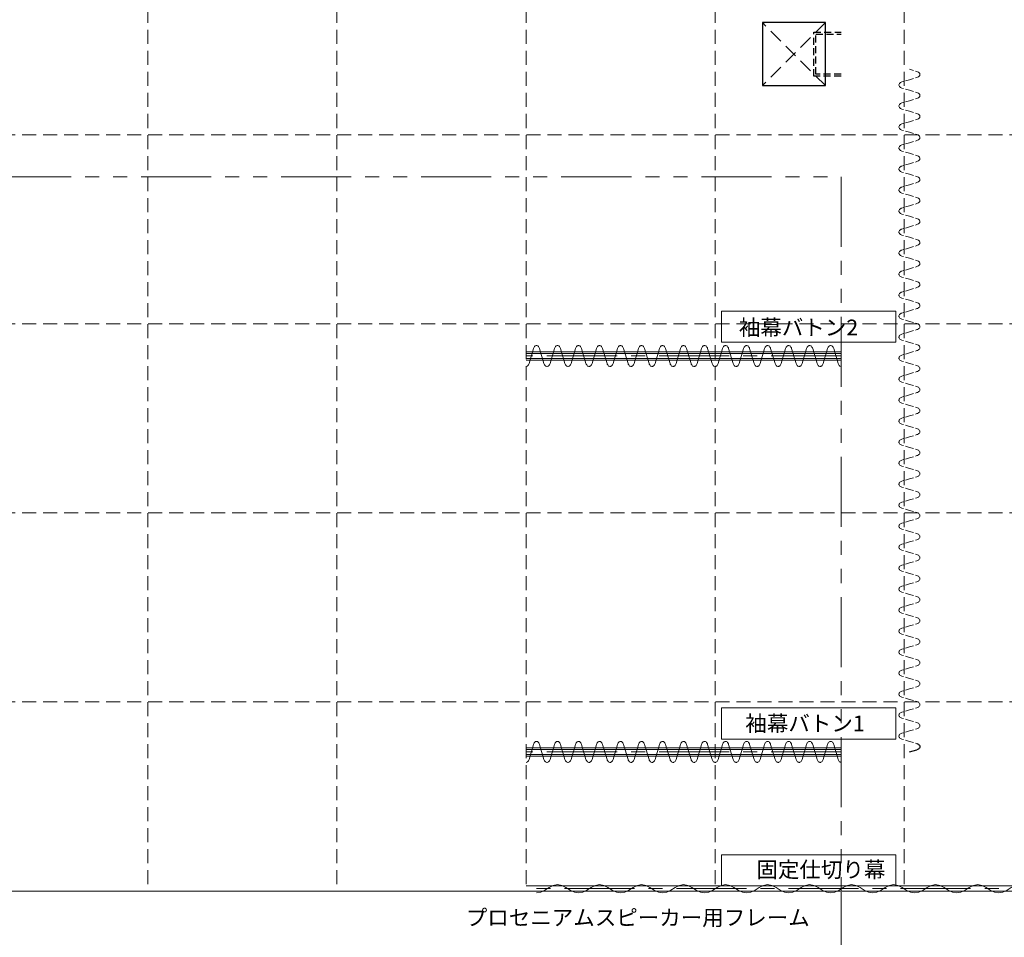
# Model space of a CAD drawing. Units: millimetres. Extents: x 47832 to 110907, y -1318 to 43232.
# Drawn here: x 80374 to 89748, y 17295 to 26032 of the extents above; entities that cross this region are included whole.
import ezdxf

# ---------------------------------------------------------------- set-up
doc = ezdxf.new("R2010")
doc.units = ezdxf.units.MM
doc.header["$LTSCALE"] = 21
for name, pattern in [('CENTER', [50.8, 31.75, -6.35, 6.35, -6.35]), ('HIDDEN', [9.525, 6.35, -3.175]), ('PHANTOM', [63.5, 31.75, -6.35, 6.35, -6.35, 6.35, -6.35])]:
    doc.linetypes.add(name, pattern=pattern)
doc.layers.get('Defpoints').update_dxf_attribs({"color": 8})
for name, color, linetype, lineweight in [('S_Kenchiku0', 254, 'Continuous', 20), ('S_Kenchiku2', 9, 'Continuous', 15), ('S_Kikou1', 3, 'Continuous', 20), ('S_kikou2', 2, 'CENTER', 13), ('S_Kikou3', 6, 'HIDDEN', 9), ('S_Kikou5', 5, 'Continuous', 0), ('S_Text', 7, 'Continuous', 13)]:
    doc.layers.add(name, color=color, linetype=linetype, lineweight=lineweight)
doc.styles.add('S_Text02', font='txt')

# ---------------------------------------------------------------- blocks, each defined once
blk = doc.blocks.new('*U31')
at = {"color": 0, "linetype": 'ByBlock', "lineweight": -2}
for points in [[(-5100, 37.3), (-5140, 29), (-5180, 9.2), (-5220, -14.5), (-5260, -34.3), (-5300, -42.7)], [(0, 24.3), (-5300, 24.3), (-5300, -24.3), (0, -24.3)], [(-5100, 37.3), (-5060, 29), (-5020, 9.2), (-4980, -14.5), (-4940, -34.3), (-4900, -42.7)], [(-4700, 37.3), (-4740, 29), (-4780, 9.2), (-4820, -14.5), (-4860, -34.3), (-4900, -42.7)], [(-4700, 37.3), (-4660, 29), (-4620, 9.2), (-4580, -14.5), (-4540, -34.3), (-4500, -42.7)], [(-4300, 37.3), (-4340, 29), (-4380, 9.2), (-4420, -14.5), (-4460, -34.3), (-4500, -42.7)], [(-4300, 37.3), (-4260, 29), (-4220, 9.2), (-4180, -14.5), (-4140, -34.3), (-4100, -42.7)], [(-3900, 37.3), (-3940, 29), (-3980, 9.2), (-4020, -14.5), (-4060, -34.3), (-4100, -42.7)], [(-3900, 37.3), (-3860, 29), (-3820, 9.2), (-3780, -14.5), (-3740, -34.3), (-3700, -42.7)], [(-3500, 37.3), (-3540, 29), (-3580, 9.2), (-3620, -14.5), (-3660, -34.3), (-3700, -42.7)], [(-3500, 37.3), (-3460, 29), (-3420, 9.2), (-3380, -14.5), (-3340, -34.3), (-3300, -42.7)], [(-3100, 37.3), (-3140, 29), (-3180, 9.2), (-3220, -14.5), (-3260, -34.3), (-3300, -42.7)], [(-3100, 37.3), (-3060, 29), (-3020, 9.2), (-2980, -14.5), (-2940, -34.3), (-2900, -42.7)], [(-2700, 37.3), (-2740, 29), (-2780, 9.2), (-2820, -14.5), (-2860, -34.3), (-2900, -42.7)], [(-2700, 37.3), (-2660, 29), (-2620, 9.2), (-2580, -14.5), (-2540, -34.3), (-2500, -42.7)], [(-2300, 37.3), (-2340, 29), (-2380, 9.2), (-2420, -14.5), (-2460, -34.3), (-2500, -42.7)], [(-2300, 37.3), (-2260, 29), (-2220, 9.2), (-2180, -14.5), (-2140, -34.3), (-2100, -42.7)], [(-1900, 37.3), (-1940, 29), (-1980, 9.2), (-2020, -14.5), (-2060, -34.3), (-2100, -42.7)], [(-1900, 37.3), (-1860, 29), (-1820, 9.2), (-1780, -14.5), (-1740, -34.3), (-1700, -42.7)], [(-1500, 37.3), (-1540, 29), (-1580, 9.2), (-1620, -14.5), (-1660, -34.3), (-1700, -42.7)], [(-1500, 37.3), (-1460, 29), (-1420, 9.2), (-1380, -14.5), (-1340, -34.3), (-1300, -42.7)], [(-1100, 37.3), (-1140, 29), (-1180, 9.2), (-1220, -14.5), (-1260, -34.3), (-1300, -42.7)], [(-1100, 37.3), (-1060, 29), (-1020, 9.2), (-980, -14.5), (-940, -34.3), (-900, -42.7)], [(-700, 37.3), (-740, 29), (-780, 9.2), (-820, -14.5), (-860, -34.3), (-900, -42.7)], [(-700, 37.3), (-660, 29), (-620, 9.2), (-580, -14.5), (-540, -34.3), (-500, -42.7)], [(-300, 37.3), (-340, 29), (-380, 9.2), (-420, -14.5), (-460, -34.3), (-500, -42.7)], [(-300, 37.3), (-260, 29), (-220, 9.2), (-180, -14.5), (-140, -34.3), (-100, -42.7)]]:
    blk.add_lwpolyline(points, dxfattribs=at)
at = {"layer": 'S_kikou2', "lineweight": -2}
blk.add_line((-5300, 0), (0, 0), dxfattribs=at)
blk = doc.blocks.new('*U6')
at = {"color": 0, "linetype": 'ByBlock', "lineweight": -2}
for points in [[(-3000, -99.8), (-2997.2, -99.8), (-2991.7, -98.3), (-2986.5, -95.3), (-2981.6, -90.9), (-2977.4, -85.3), (-2973.8, -78.6), (-2971, -71), (-2929, 71), (-2926.2, 78.6), (-2922.6, 85.3), (-2918.4, 90.9), (-2913.5, 95.3), (-2908.3, 98.3), (-2902.8, 99.8), (-2900, 99.8)], [(-2800, -99.8), (-2802.8, -99.8), (-2808.3, -98.3), (-2813.5, -95.3), (-2818.4, -90.9), (-2822.6, -85.3), (-2826.2, -78.6), (-2829, -71), (-2871, 71), (-2873.8, 78.6), (-2877.4, 85.3), (-2881.6, 90.9), (-2886.5, 95.3), (-2891.7, 98.3), (-2897.2, 99.8), (-2900, 99.8)], [(-2800, -99.8), (-2797.2, -99.8), (-2791.7, -98.3), (-2786.5, -95.3), (-2781.6, -90.9), (-2777.4, -85.3), (-2773.8, -78.6), (-2771, -71), (-2729, 71), (-2726.2, 78.6), (-2722.6, 85.3), (-2718.4, 90.9), (-2713.5, 95.3), (-2708.3, 98.3), (-2702.8, 99.8), (-2700, 99.8)], [(-2600, -99.8), (-2602.8, -99.8), (-2608.3, -98.3), (-2613.5, -95.3), (-2618.4, -90.9), (-2622.6, -85.3), (-2626.2, -78.6), (-2629, -71), (-2671, 71), (-2673.8, 78.6), (-2677.4, 85.3), (-2681.6, 90.9), (-2686.5, 95.3), (-2691.7, 98.3), (-2697.2, 99.8), (-2700, 99.8)], [(-2600, -99.8), (-2597.2, -99.8), (-2591.7, -98.3), (-2586.5, -95.3), (-2581.6, -90.9), (-2577.4, -85.3), (-2573.8, -78.6), (-2571, -71), (-2529, 71), (-2526.2, 78.6), (-2522.6, 85.3), (-2518.4, 90.9), (-2513.5, 95.3), (-2508.3, 98.3), (-2502.8, 99.8), (-2500, 99.8)], [(-2400, -99.8), (-2402.8, -99.8), (-2408.3, -98.3), (-2413.5, -95.3), (-2418.4, -90.9), (-2422.6, -85.3), (-2426.2, -78.6), (-2429, -71), (-2471, 71), (-2473.8, 78.6), (-2477.4, 85.3), (-2481.6, 90.9), (-2486.5, 95.3), (-2491.7, 98.3), (-2497.2, 99.8), (-2500, 99.8)], [(-2400, -99.8), (-2397.2, -99.8), (-2391.7, -98.3), (-2386.5, -95.3), (-2381.6, -90.9), (-2377.4, -85.3), (-2373.8, -78.6), (-2371, -71), (-2329, 71), (-2326.2, 78.6), (-2322.6, 85.3), (-2318.4, 90.9), (-2313.5, 95.3), (-2308.3, 98.3), (-2302.8, 99.8), (-2300, 99.8)], [(-2200, -99.8), (-2202.8, -99.8), (-2208.3, -98.3), (-2213.5, -95.3), (-2218.4, -90.9), (-2222.6, -85.3), (-2226.2, -78.6), (-2229, -71), (-2271, 71), (-2273.8, 78.6), (-2277.4, 85.3), (-2281.6, 90.9), (-2286.5, 95.3), (-2291.7, 98.3), (-2297.2, 99.8), (-2300, 99.8)], [(-2200, -99.8), (-2197.2, -99.8), (-2191.7, -98.3), (-2186.5, -95.3), (-2181.6, -90.9), (-2177.4, -85.3), (-2173.8, -78.6), (-2171, -71), (-2129, 71), (-2126.2, 78.6), (-2122.6, 85.3), (-2118.4, 90.9), (-2113.5, 95.3), (-2108.3, 98.3), (-2102.8, 99.8), (-2100, 99.8)], [(-2000, -99.8), (-2002.8, -99.8), (-2008.3, -98.3), (-2013.5, -95.3), (-2018.4, -90.9), (-2022.6, -85.3), (-2026.2, -78.6), (-2029, -71), (-2071, 71), (-2073.8, 78.6), (-2077.4, 85.3), (-2081.6, 90.9), (-2086.5, 95.3), (-2091.7, 98.3), (-2097.2, 99.8), (-2100, 99.8)], [(-2000, -99.8), (-1997.2, -99.8), (-1991.7, -98.3), (-1986.5, -95.3), (-1981.6, -90.9), (-1977.4, -85.3), (-1973.8, -78.6), (-1971, -71), (-1929, 71), (-1926.2, 78.6), (-1922.6, 85.3), (-1918.4, 90.9), (-1913.5, 95.3), (-1908.3, 98.3), (-1902.8, 99.8), (-1900, 99.8)], [(-1800, -99.8), (-1802.8, -99.8), (-1808.3, -98.3), (-1813.5, -95.3), (-1818.4, -90.9), (-1822.6, -85.3), (-1826.2, -78.6), (-1829, -71), (-1871, 71), (-1873.8, 78.6), (-1877.4, 85.3), (-1881.6, 90.9), (-1886.5, 95.3), (-1891.7, 98.3), (-1897.2, 99.8), (-1900, 99.8)], [(-1800, -99.8), (-1797.2, -99.8), (-1791.7, -98.3), (-1786.5, -95.3), (-1781.6, -90.9), (-1777.4, -85.3), (-1773.8, -78.6), (-1771, -71), (-1729, 71), (-1726.2, 78.6), (-1722.6, 85.3), (-1718.4, 90.9), (-1713.5, 95.3), (-1708.3, 98.3), (-1702.8, 99.8), (-1700, 99.8)], [(-1600, -99.8), (-1602.8, -99.8), (-1608.3, -98.3), (-1613.5, -95.3), (-1618.4, -90.9), (-1622.6, -85.3), (-1626.2, -78.6), (-1629, -71), (-1671, 71), (-1673.8, 78.6), (-1677.4, 85.3), (-1681.6, 90.9), (-1686.5, 95.3), (-1691.7, 98.3), (-1697.2, 99.8), (-1700, 99.8)], [(-1600, -99.8), (-1597.2, -99.8), (-1591.7, -98.3), (-1586.5, -95.3), (-1581.6, -90.9), (-1577.4, -85.3), (-1573.8, -78.6), (-1571, -71), (-1529, 71), (-1526.2, 78.6), (-1522.6, 85.3), (-1518.4, 90.9), (-1513.5, 95.3), (-1508.3, 98.3), (-1502.8, 99.8), (-1500, 99.8)], [(-1400, -99.8), (-1402.8, -99.8), (-1408.3, -98.3), (-1413.5, -95.3), (-1418.4, -90.9), (-1422.6, -85.3), (-1426.2, -78.6), (-1429, -71), (-1471, 71), (-1473.8, 78.6), (-1477.4, 85.3), (-1481.6, 90.9), (-1486.5, 95.3), (-1491.7, 98.3), (-1497.2, 99.8), (-1500, 99.8)], [(-1400, -99.8), (-1397.2, -99.8), (-1391.7, -98.3), (-1386.5, -95.3), (-1381.6, -90.9), (-1377.4, -85.3), (-1373.8, -78.6), (-1371, -71), (-1329, 71), (-1326.2, 78.6), (-1322.6, 85.3), (-1318.4, 90.9), (-1313.5, 95.3), (-1308.3, 98.3), (-1302.8, 99.8), (-1300, 99.8)], [(-1200, -99.8), (-1202.8, -99.8), (-1208.3, -98.3), (-1213.5, -95.3), (-1218.4, -90.9), (-1222.6, -85.3), (-1226.2, -78.6), (-1229, -71), (-1271, 71), (-1273.8, 78.6), (-1277.4, 85.3), (-1281.6, 90.9), (-1286.5, 95.3), (-1291.7, 98.3), (-1297.2, 99.8), (-1300, 99.8)], [(-1200, -99.8), (-1197.2, -99.8), (-1191.7, -98.3), (-1186.5, -95.3), (-1181.6, -90.9), (-1177.4, -85.3), (-1173.8, -78.6), (-1171, -71), (-1129, 71), (-1126.2, 78.6), (-1122.6, 85.3), (-1118.4, 90.9), (-1113.5, 95.3), (-1108.3, 98.3), (-1102.8, 99.8), (-1100, 99.8)], [(-1000, -99.8), (-1002.8, -99.8), (-1008.3, -98.3), (-1013.5, -95.3), (-1018.4, -90.9), (-1022.6, -85.3), (-1026.2, -78.6), (-1029, -71), (-1071, 71), (-1073.8, 78.6), (-1077.4, 85.3), (-1081.6, 90.9), (-1086.5, 95.3), (-1091.7, 98.3), (-1097.2, 99.8), (-1100, 99.8)], [(-1000, -99.8), (-997.2, -99.8), (-991.7, -98.3), (-986.5, -95.3), (-981.6, -90.9), (-977.4, -85.3), (-973.8, -78.6), (-971, -71), (-929, 71), (-926.2, 78.6), (-922.6, 85.3), (-918.4, 90.9), (-913.5, 95.3), (-908.3, 98.3), (-902.8, 99.8), (-900, 99.8)], [(-800, -99.8), (-802.8, -99.8), (-808.3, -98.3), (-813.5, -95.3), (-818.4, -90.9), (-822.6, -85.3), (-826.2, -78.6), (-829, -71), (-871, 71), (-873.8, 78.6), (-877.4, 85.3), (-881.6, 90.9), (-886.5, 95.3), (-891.7, 98.3), (-897.2, 99.8), (-900, 99.8)], [(-800, -99.8), (-797.2, -99.8), (-791.7, -98.3), (-786.5, -95.3), (-781.6, -90.9), (-777.4, -85.3), (-773.8, -78.6), (-771, -71), (-729, 71), (-726.2, 78.6), (-722.6, 85.3), (-718.4, 90.9), (-713.5, 95.3), (-708.3, 98.3), (-702.8, 99.8), (-700, 99.8)], [(-600, -99.8), (-602.8, -99.8), (-608.3, -98.3), (-613.5, -95.3), (-618.4, -90.9), (-622.6, -85.3), (-626.2, -78.6), (-629, -71), (-671, 71), (-673.8, 78.6), (-677.4, 85.3), (-681.6, 90.9), (-686.5, 95.3), (-691.7, 98.3), (-697.2, 99.8), (-700, 99.8)], [(-600, -99.8), (-597.2, -99.8), (-591.7, -98.3), (-586.5, -95.3), (-581.6, -90.9), (-577.4, -85.3), (-573.8, -78.6), (-571, -71), (-529, 71), (-526.2, 78.6), (-522.6, 85.3), (-518.4, 90.9), (-513.5, 95.3), (-508.3, 98.3), (-502.8, 99.8), (-500, 99.8)], [(-400, -99.8), (-402.8, -99.8), (-408.3, -98.3), (-413.5, -95.3), (-418.4, -90.9), (-422.6, -85.3), (-426.2, -78.6), (-429, -71), (-471, 71), (-473.8, 78.6), (-477.4, 85.3), (-481.6, 90.9), (-486.5, 95.3), (-491.7, 98.3), (-497.2, 99.8), (-500, 99.8)], [(-400, -99.8), (-397.2, -99.8), (-391.7, -98.3), (-386.5, -95.3), (-381.6, -90.9), (-377.4, -85.3), (-373.8, -78.6), (-371, -71), (-329, 71), (-326.2, 78.6), (-322.6, 85.3), (-318.4, 90.9), (-313.5, 95.3), (-308.3, 98.3), (-302.8, 99.8), (-300, 99.8)], [(-200, -99.8), (-202.8, -99.8), (-208.3, -98.3), (-213.5, -95.3), (-218.4, -90.9), (-222.6, -85.3), (-226.2, -78.6), (-229, -71), (-271, 71), (-273.8, 78.6), (-277.4, 85.3), (-281.6, 90.9), (-286.5, 95.3), (-291.7, 98.3), (-297.2, 99.8), (-300, 99.8)], [(-200, -99.8), (-197.2, -99.8), (-191.7, -98.3), (-186.5, -95.3), (-181.6, -90.9), (-177.4, -85.3), (-173.8, -78.6), (-171, -71), (-129, 71), (-126.2, 78.6), (-122.6, 85.3), (-118.4, 90.9), (-113.5, 95.3), (-108.3, 98.3), (-102.8, 99.8), (-100, 99.8)], [(0, -99.8), (-2.8, -99.8), (-8.3, -98.3), (-13.5, -95.3), (-18.4, -90.9), (-22.6, -85.3), (-26.2, -78.6), (-29, -71), (-71, 71), (-73.8, 78.6), (-77.4, 85.3), (-81.6, 90.9), (-86.5, 95.3), (-91.7, 98.3), (-97.2, 99.8), (-100, 99.8)], [(0, 40), (-3000, 40), (-3000, -40), (0, -40)], [(0, 24.3), (-3000, 24.3), (-3000, -24.3), (0, -24.3)]]:
    blk.add_lwpolyline(points, dxfattribs=at)
at = {"layer": 'S_kikou2', "linetype": 'CENTER'}
blk.add_line((-3000, 0), (0, 0), dxfattribs=at)
blk = doc.blocks.new('PAsp')
at = {"layer": 'Defpoints', "style": 'S_Text02'}
blk.add_text('プロセニアムスピーカー用フレーム', height=150, dxfattribs=at).set_placement((8426.5, 1097.9))
blk = doc.blocks.new('一間マス')
at = {"layer": 'S_Kikou5', "color": 0, "linetype": 'HIDDEN', "transparency": 33554513}
for p, q in [((5400, 20310), (5400, 510)), ((7200, 20310), (7200, 510)), ((9000, 20310), (9000, 510)), ((10800, 20310), (10800, 510)), ((12600, 20310), (12600, 510)), ((-15000, 7710), (15000, 7710)), ((-15000, 5910), (15000, 5910)), ((-15000, 4110), (15000, 4110)), ((-15000, 2310), (15000, 2310))]:
    blk.add_line(p, q, dxfattribs=at)
at = {"layer": 'S_Kikou5', "color": 0, "transparency": 33554687}
blk.add_line((-15000, 510), (15000, 510), dxfattribs=at)

msp = doc.modelspace()

# ---------------------------------------------------------------- linework, layer by layer
at = {"color": 0, "linetype": 'ByBlock', "lineweight": -2, "ltscale": 0.1}
msp.add_lwpolyline([(88844.807, 19059.729), (88915.823, 19080.746)], dxfattribs=at)
msp.add_polyline3d([(88915.823, 19138.713, 0), (88923.398, 19135.934, 0), (88930.1, 19132.355, 0), (88935.725, 19128.086, 0), (88940.102, 19123.257, 0), (88943.096, 19118.015, 0), (88944.616, 19112.519, 0), (88944.616, 19106.939, 0), (88943.096, 19101.444, 0), (88940.102, 19096.202, 0), (88935.725, 19091.372, 0), (88930.1, 19087.103, 0), (88923.398, 19083.525, 0), (88915.823, 19080.746, 0)], dxfattribs=at)
at = {"layer": 'Defpoints', "color": 0, "linetype": 'HIDDEN'}
for p, q in [((88044.807, 25403.729), (87444.807, 26003.729)), ((88044.807, 26003.729), (87444.807, 25403.729))]:
    msp.add_line(p, q, dxfattribs=at)
at = {"layer": 'Defpoints', "color": 0}
msp.add_lwpolyline([(87444.807, 26003.729), (87444.807, 25403.729), (88044.807, 25403.729), (88044.807, 26003.729)], close=True, dxfattribs=at)
at = {"layer": 'Defpoints', "color": 0, "linetype": 'HIDDEN', "ltscale": 0.5}
for points in [[(88194.807, 25493.729), (87934.807, 25493.729), (87934.807, 25913.729), (88194.807, 25913.729)], [(88194.807, 25513.729), (87954.807, 25513.729), (87954.807, 25893.729), (88194.807, 25893.729)]]:
    msp.add_lwpolyline(points, dxfattribs=at)
at = {"layer": 'S_Kenchiku0', "color": 0, "linetype": 'Continuous', "lineweight": 20, "transparency": 33554687}
msp.add_line((88194.807, 17725.398), (88194.807, 9557.164), dxfattribs=at)
at = {"layer": 'S_Kenchiku2', "color": 0, "linetype": 'PHANTOM'}
for p, q in [((64194.807, 24535.429), (88194.807, 24535.429)), ((88194.807, 24535.429), (88194.807, 17735.429))]:
    msp.add_line(p, q, dxfattribs=at)
at = {"layer": 'S_Kikou3', "color": 0, "ltscale": 0.3}
for p, q in [((88844.807, 25559.729), (88915.823, 25538.713)), ((88844.807, 25459.729), (88773.79, 25438.713)), ((88844.807, 25359.729), (88773.79, 25380.746)), ((88844.807, 25359.729), (88915.823, 25338.713)), ((88844.807, 25259.729), (88773.79, 25238.713)), ((88844.807, 25159.729), (88773.79, 25180.746)), ((88844.807, 25159.729), (88915.823, 25138.713)), ((88844.807, 25059.729), (88773.79, 25038.713)), ((88844.807, 24959.729), (88773.79, 24980.746)), ((88844.807, 24959.729), (88915.823, 24938.713)), ((88844.807, 24859.729), (88773.79, 24838.713)), ((88844.807, 24759.729), (88773.79, 24780.746)), ((88844.807, 24759.729), (88915.823, 24738.713)), ((88844.807, 24659.729), (88773.79, 24638.713)), ((88844.807, 24559.729), (88773.79, 24580.746)), ((88844.807, 24559.729), (88915.823, 24538.713)), ((88844.807, 24459.729), (88773.79, 24438.713)), ((88844.807, 24359.729), (88773.79, 24380.746)), ((88844.807, 24359.729), (88915.823, 24338.713)), ((88844.807, 24259.729), (88773.79, 24238.713)), ((88844.807, 24159.729), (88773.79, 24180.746)), ((88844.807, 24159.729), (88915.823, 24138.713)), ((88844.807, 24059.729), (88773.79, 24038.713)), ((88844.807, 23959.729), (88773.79, 23980.746)), ((88844.807, 23959.729), (88915.823, 23938.713)), ((88844.807, 23859.729), (88773.79, 23838.713)), ((88844.807, 23759.729), (88773.79, 23780.746)), ((88844.807, 23759.729), (88915.823, 23738.713)), ((88844.807, 23659.729), (88773.79, 23638.713)), ((88844.807, 23559.729), (88773.79, 23580.746)), ((88844.807, 23559.729), (88915.823, 23538.713)), ((88844.807, 23459.729), (88773.79, 23438.713)), ((88844.807, 23359.729), (88773.79, 23380.746)), ((88844.807, 23359.729), (88915.823, 23338.713)), ((88844.807, 23259.729), (88773.79, 23238.713)), ((88844.807, 23159.729), (88773.79, 23180.746)), ((88844.807, 23159.729), (88915.823, 23138.713)), ((88844.807, 23059.729), (88773.79, 23038.713)), ((88844.807, 22959.729), (88773.79, 22980.746)), ((88844.807, 22959.729), (88915.823, 22938.713)), ((88844.807, 22859.729), (88773.79, 22838.713)), ((88844.807, 22759.729), (88773.79, 22780.746)), ((88844.807, 22759.729), (88915.823, 22738.713)), ((88844.807, 22659.729), (88773.79, 22638.713)), ((88844.807, 22559.729), (88773.79, 22580.746)), ((88844.807, 22559.729), (88915.823, 22538.713)), ((88844.807, 22459.729), (88773.79, 22438.713)), ((88844.807, 22359.729), (88773.79, 22380.746)), ((88844.807, 22359.729), (88915.823, 22338.713)), ((88844.807, 22259.729), (88773.79, 22238.713)), ((88844.807, 22159.729), (88773.79, 22180.746)), ((88844.807, 22159.729), (88915.823, 22138.713)), ((88844.807, 22059.729), (88773.79, 22038.713)), ((88844.807, 21959.729), (88773.79, 21980.746)), ((88844.807, 21959.729), (88915.823, 21938.713)), ((88844.807, 21859.729), (88773.79, 21838.713)), ((88844.807, 21759.729), (88773.79, 21780.746)), ((88844.807, 21759.729), (88915.823, 21738.713)), ((88844.807, 21659.729), (88773.79, 21638.713)), ((88844.807, 21559.729), (88773.79, 21580.746)), ((88844.807, 21559.729), (88915.823, 21538.713)), ((88844.807, 21459.729), (88773.79, 21438.713)), ((88844.807, 21359.729), (88773.79, 21380.746)), ((88844.807, 21359.729), (88915.823, 21338.713)), ((88844.807, 21259.729), (88773.79, 21238.713)), ((88844.807, 21159.729), (88773.79, 21180.746)), ((88844.807, 21159.729), (88915.823, 21138.713)), ((88844.807, 21059.729), (88773.79, 21038.713)), ((88844.807, 20959.729), (88773.79, 20980.746)), ((88844.807, 20959.729), (88915.823, 20938.713)), ((88844.807, 20859.729), (88773.79, 20838.713)), ((88844.807, 20759.729), (88773.79, 20780.746)), ((88844.807, 20759.729), (88915.823, 20738.713)), ((88844.807, 20659.729), (88773.79, 20638.713)), ((88844.807, 20559.729), (88773.79, 20580.746)), ((88844.807, 20559.729), (88915.823, 20538.713)), ((88844.807, 20459.729), (88773.79, 20438.713)), ((88844.807, 20359.729), (88773.79, 20380.746)), ((88844.807, 20359.729), (88915.823, 20338.713)), ((88844.807, 20259.729), (88773.79, 20238.713)), ((88844.807, 20159.729), (88773.79, 20180.746)), ((88844.807, 20159.729), (88915.823, 20138.713)), ((88844.807, 20059.729), (88773.79, 20038.713)), ((88844.807, 19959.729), (88773.79, 19980.746)), ((88844.807, 19959.729), (88915.823, 19938.713)), ((88844.807, 19859.729), (88773.79, 19838.713)), ((88844.807, 19759.729), (88773.79, 19780.746)), ((88844.807, 19759.729), (88915.823, 19738.713)), ((88844.807, 19659.729), (88773.79, 19638.713)), ((88844.807, 19559.729), (88773.79, 19580.746)), ((88844.807, 19559.729), (88915.823, 19538.713)), ((88844.807, 19459.729), (88773.79, 19438.713)), ((88844.807, 19359.729), (88773.79, 19380.746)), ((88844.807, 19359.729), (88915.823, 19338.713)), ((88844.807, 19259.729), (88773.79, 19238.713)), ((88844.807, 19159.729), (88773.79, 19180.746)), ((88844.807, 19159.729), (88915.823, 19138.713))]:
    msp.add_line(p, q, dxfattribs=at)
for points in [[(88844.807, 25459.729), (88915.823, 25480.746)], [(88844.807, 25259.729), (88915.823, 25280.746)], [(88844.807, 25059.729), (88915.823, 25080.746)], [(88844.807, 24859.729), (88915.823, 24880.746)], [(88844.807, 24659.729), (88915.823, 24680.746)], [(88844.807, 24459.729), (88915.823, 24480.746)], [(88844.807, 24259.729), (88915.823, 24280.746)], [(88844.807, 24059.729), (88915.823, 24080.746)], [(88844.807, 23859.729), (88915.823, 23880.746)], [(88844.807, 23659.729), (88915.823, 23680.746)], [(88844.807, 23459.729), (88915.823, 23480.746)], [(88844.807, 23259.729), (88915.823, 23280.746)], [(88844.807, 23059.729), (88915.823, 23080.746)], [(88844.807, 22859.729), (88915.823, 22880.746)], [(88844.807, 22659.729), (88915.823, 22680.746)], [(88844.807, 22459.729), (88915.823, 22480.746)], [(88844.807, 22259.729), (88915.823, 22280.746)], [(88844.807, 22059.729), (88915.823, 22080.746)], [(88844.807, 21859.729), (88915.823, 21880.746)], [(88844.807, 21659.729), (88915.823, 21680.746)], [(88844.807, 21459.729), (88915.823, 21480.746)], [(88844.807, 21259.729), (88915.823, 21280.746)], [(88844.807, 21059.729), (88915.823, 21080.746)], [(88844.807, 20859.729), (88915.823, 20880.746)], [(88844.807, 20659.729), (88915.823, 20680.746)], [(88844.807, 20459.729), (88915.823, 20480.746)], [(88844.807, 20259.729), (88915.823, 20280.746)], [(88844.807, 20059.729), (88915.823, 20080.746)], [(88844.807, 19859.729), (88915.823, 19880.746)], [(88844.807, 19659.729), (88915.823, 19680.746)], [(88844.807, 19459.729), (88915.823, 19480.746)], [(88844.807, 19259.729), (88915.823, 19280.746)]]:
    msp.add_lwpolyline(points, dxfattribs=at)
for points in [[(88915.823, 25538.713, 0), (88923.398, 25535.934, 0), (88930.1, 25532.355, 0), (88935.725, 25528.086, 0), (88940.102, 25523.257, 0), (88943.096, 25518.015, 0), (88944.616, 25512.519, 0), (88944.616, 25506.939, 0), (88943.096, 25501.444, 0), (88940.102, 25496.202, 0), (88935.725, 25491.372, 0), (88930.1, 25487.103, 0), (88923.398, 25483.525, 0), (88915.823, 25480.746, 0)], [(88773.79, 25438.713, 0), (88766.216, 25435.934, 0), (88759.513, 25432.355, 0), (88753.888, 25428.086, 0), (88749.512, 25423.257, 0), (88746.518, 25418.015, 0), (88744.998, 25412.519, 0), (88744.998, 25406.939, 0), (88746.518, 25401.444, 0), (88749.512, 25396.202, 0), (88753.888, 25391.372, 0), (88759.513, 25387.103, 0), (88766.216, 25383.525, 0), (88773.79, 25380.746, 0)], [(88915.823, 25338.713, 0), (88923.398, 25335.934, 0), (88930.1, 25332.355, 0), (88935.725, 25328.086, 0), (88940.102, 25323.257, 0), (88943.096, 25318.015, 0), (88944.616, 25312.519, 0), (88944.616, 25306.939, 0), (88943.096, 25301.444, 0), (88940.102, 25296.202, 0), (88935.725, 25291.372, 0), (88930.1, 25287.103, 0), (88923.398, 25283.525, 0), (88915.823, 25280.746, 0)], [(88773.79, 25238.713, 0), (88766.216, 25235.934, 0), (88759.513, 25232.355, 0), (88753.888, 25228.086, 0), (88749.512, 25223.257, 0), (88746.518, 25218.015, 0), (88744.998, 25212.519, 0), (88744.998, 25206.939, 0), (88746.518, 25201.444, 0), (88749.512, 25196.202, 0), (88753.888, 25191.372, 0), (88759.513, 25187.103, 0), (88766.216, 25183.525, 0), (88773.79, 25180.746, 0)], [(88915.823, 25138.713, 0), (88923.398, 25135.934, 0), (88930.1, 25132.355, 0), (88935.725, 25128.086, 0), (88940.102, 25123.257, 0), (88943.096, 25118.015, 0), (88944.616, 25112.519, 0), (88944.616, 25106.939, 0), (88943.096, 25101.444, 0), (88940.102, 25096.202, 0), (88935.725, 25091.372, 0), (88930.1, 25087.103, 0), (88923.398, 25083.525, 0), (88915.823, 25080.746, 0)], [(88773.79, 25038.713, 0), (88766.216, 25035.934, 0), (88759.513, 25032.355, 0), (88753.888, 25028.086, 0), (88749.512, 25023.257, 0), (88746.518, 25018.015, 0), (88744.998, 25012.519, 0), (88744.998, 25006.939, 0), (88746.518, 25001.444, 0), (88749.512, 24996.202, 0), (88753.888, 24991.372, 0), (88759.513, 24987.103, 0), (88766.216, 24983.525, 0), (88773.79, 24980.746, 0)], [(88915.823, 24938.713, 0), (88923.398, 24935.934, 0), (88930.1, 24932.355, 0), (88935.725, 24928.086, 0), (88940.102, 24923.257, 0), (88943.096, 24918.015, 0), (88944.616, 24912.519, 0), (88944.616, 24906.939, 0), (88943.096, 24901.444, 0), (88940.102, 24896.202, 0), (88935.725, 24891.372, 0), (88930.1, 24887.103, 0), (88923.398, 24883.525, 0), (88915.823, 24880.746, 0)], [(88773.79, 24838.713, 0), (88766.216, 24835.934, 0), (88759.513, 24832.355, 0), (88753.888, 24828.086, 0), (88749.512, 24823.257, 0), (88746.518, 24818.015, 0), (88744.998, 24812.519, 0), (88744.998, 24806.939, 0), (88746.518, 24801.444, 0), (88749.512, 24796.202, 0), (88753.888, 24791.372, 0), (88759.513, 24787.103, 0), (88766.216, 24783.525, 0), (88773.79, 24780.746, 0)], [(88915.823, 24738.713, 0), (88923.398, 24735.934, 0), (88930.1, 24732.355, 0), (88935.725, 24728.086, 0), (88940.102, 24723.257, 0), (88943.096, 24718.015, 0), (88944.616, 24712.519, 0), (88944.616, 24706.939, 0), (88943.096, 24701.444, 0), (88940.102, 24696.202, 0), (88935.725, 24691.372, 0), (88930.1, 24687.103, 0), (88923.398, 24683.525, 0), (88915.823, 24680.746, 0)], [(88773.79, 24638.713, 0), (88766.216, 24635.934, 0), (88759.513, 24632.355, 0), (88753.888, 24628.086, 0), (88749.512, 24623.257, 0), (88746.518, 24618.015, 0), (88744.998, 24612.519, 0), (88744.998, 24606.939, 0), (88746.518, 24601.444, 0), (88749.512, 24596.202, 0), (88753.888, 24591.372, 0), (88759.513, 24587.103, 0), (88766.216, 24583.525, 0), (88773.79, 24580.746, 0)], [(88915.823, 24538.713, 0), (88923.398, 24535.934, 0), (88930.1, 24532.355, 0), (88935.725, 24528.086, 0), (88940.102, 24523.257, 0), (88943.096, 24518.015, 0), (88944.616, 24512.519, 0), (88944.616, 24506.939, 0), (88943.096, 24501.444, 0), (88940.102, 24496.202, 0), (88935.725, 24491.372, 0), (88930.1, 24487.103, 0), (88923.398, 24483.525, 0), (88915.823, 24480.746, 0)], [(88773.79, 24438.713, 0), (88766.216, 24435.934, 0), (88759.513, 24432.355, 0), (88753.888, 24428.086, 0), (88749.512, 24423.257, 0), (88746.518, 24418.015, 0), (88744.998, 24412.519, 0), (88744.998, 24406.939, 0), (88746.518, 24401.444, 0), (88749.512, 24396.202, 0), (88753.888, 24391.372, 0), (88759.513, 24387.103, 0), (88766.216, 24383.525, 0), (88773.79, 24380.746, 0)], [(88915.823, 24338.713, 0), (88923.398, 24335.934, 0), (88930.1, 24332.355, 0), (88935.725, 24328.086, 0), (88940.102, 24323.257, 0), (88943.096, 24318.015, 0), (88944.616, 24312.519, 0), (88944.616, 24306.939, 0), (88943.096, 24301.444, 0), (88940.102, 24296.202, 0), (88935.725, 24291.372, 0), (88930.1, 24287.103, 0), (88923.398, 24283.525, 0), (88915.823, 24280.746, 0)], [(88773.79, 24238.713, 0), (88766.216, 24235.934, 0), (88759.513, 24232.355, 0), (88753.888, 24228.086, 0), (88749.512, 24223.257, 0), (88746.518, 24218.015, 0), (88744.998, 24212.519, 0), (88744.998, 24206.939, 0), (88746.518, 24201.444, 0), (88749.512, 24196.202, 0), (88753.888, 24191.372, 0), (88759.513, 24187.103, 0), (88766.216, 24183.525, 0), (88773.79, 24180.746, 0)], [(88915.823, 24138.713, 0), (88923.398, 24135.934, 0), (88930.1, 24132.355, 0), (88935.725, 24128.086, 0), (88940.102, 24123.257, 0), (88943.096, 24118.015, 0), (88944.616, 24112.519, 0), (88944.616, 24106.939, 0), (88943.096, 24101.444, 0), (88940.102, 24096.202, 0), (88935.725, 24091.372, 0), (88930.1, 24087.103, 0), (88923.398, 24083.525, 0), (88915.823, 24080.746, 0)], [(88773.79, 24038.713, 0), (88766.216, 24035.934, 0), (88759.513, 24032.355, 0), (88753.888, 24028.086, 0), (88749.512, 24023.257, 0), (88746.518, 24018.015, 0), (88744.998, 24012.519, 0), (88744.998, 24006.939, 0), (88746.518, 24001.444, 0), (88749.512, 23996.202, 0), (88753.888, 23991.372, 0), (88759.513, 23987.103, 0), (88766.216, 23983.525, 0), (88773.79, 23980.746, 0)], [(88915.823, 23938.713, 0), (88923.398, 23935.934, 0), (88930.1, 23932.355, 0), (88935.725, 23928.086, 0), (88940.102, 23923.257, 0), (88943.096, 23918.015, 0), (88944.616, 23912.519, 0), (88944.616, 23906.939, 0), (88943.096, 23901.444, 0), (88940.102, 23896.202, 0), (88935.725, 23891.372, 0), (88930.1, 23887.103, 0), (88923.398, 23883.525, 0), (88915.823, 23880.746, 0)], [(88773.79, 23838.713, 0), (88766.216, 23835.934, 0), (88759.513, 23832.355, 0), (88753.888, 23828.086, 0), (88749.512, 23823.257, 0), (88746.518, 23818.015, 0), (88744.998, 23812.519, 0), (88744.998, 23806.939, 0), (88746.518, 23801.444, 0), (88749.512, 23796.202, 0), (88753.888, 23791.372, 0), (88759.513, 23787.103, 0), (88766.216, 23783.525, 0), (88773.79, 23780.746, 0)], [(88915.823, 23738.713, 0), (88923.398, 23735.934, 0), (88930.1, 23732.355, 0), (88935.725, 23728.086, 0), (88940.102, 23723.257, 0), (88943.096, 23718.015, 0), (88944.616, 23712.519, 0), (88944.616, 23706.939, 0), (88943.096, 23701.444, 0), (88940.102, 23696.202, 0), (88935.725, 23691.372, 0), (88930.1, 23687.103, 0), (88923.398, 23683.525, 0), (88915.823, 23680.746, 0)], [(88773.79, 23638.713, 0), (88766.216, 23635.934, 0), (88759.513, 23632.355, 0), (88753.888, 23628.086, 0), (88749.512, 23623.257, 0), (88746.518, 23618.015, 0), (88744.998, 23612.519, 0), (88744.998, 23606.939, 0), (88746.518, 23601.444, 0), (88749.512, 23596.202, 0), (88753.888, 23591.372, 0), (88759.513, 23587.103, 0), (88766.216, 23583.525, 0), (88773.79, 23580.746, 0)], [(88915.823, 23538.713, 0), (88923.398, 23535.934, 0), (88930.1, 23532.355, 0), (88935.725, 23528.086, 0), (88940.102, 23523.257, 0), (88943.096, 23518.015, 0), (88944.616, 23512.519, 0), (88944.616, 23506.939, 0), (88943.096, 23501.444, 0), (88940.102, 23496.202, 0), (88935.725, 23491.372, 0), (88930.1, 23487.103, 0), (88923.398, 23483.525, 0), (88915.823, 23480.746, 0)], [(88773.79, 23438.713, 0), (88766.216, 23435.934, 0), (88759.513, 23432.355, 0), (88753.888, 23428.086, 0), (88749.512, 23423.257, 0), (88746.518, 23418.015, 0), (88744.998, 23412.519, 0), (88744.998, 23406.939, 0), (88746.518, 23401.444, 0), (88749.512, 23396.202, 0), (88753.888, 23391.372, 0), (88759.513, 23387.103, 0), (88766.216, 23383.525, 0), (88773.79, 23380.746, 0)], [(88915.823, 23338.713, 0), (88923.398, 23335.934, 0), (88930.1, 23332.355, 0), (88935.725, 23328.086, 0), (88940.102, 23323.257, 0), (88943.096, 23318.015, 0), (88944.616, 23312.519, 0), (88944.616, 23306.939, 0), (88943.096, 23301.444, 0), (88940.102, 23296.202, 0), (88935.725, 23291.372, 0), (88930.1, 23287.103, 0), (88923.398, 23283.525, 0), (88915.823, 23280.746, 0)], [(88773.79, 23238.713, 0), (88766.216, 23235.934, 0), (88759.513, 23232.355, 0), (88753.888, 23228.086, 0), (88749.512, 23223.257, 0), (88746.518, 23218.015, 0), (88744.998, 23212.519, 0), (88744.998, 23206.939, 0), (88746.518, 23201.444, 0), (88749.512, 23196.202, 0), (88753.888, 23191.372, 0), (88759.513, 23187.103, 0), (88766.216, 23183.525, 0), (88773.79, 23180.746, 0)], [(88915.823, 23138.713, 0), (88923.398, 23135.934, 0), (88930.1, 23132.355, 0), (88935.725, 23128.086, 0), (88940.102, 23123.257, 0), (88943.096, 23118.015, 0), (88944.616, 23112.519, 0), (88944.616, 23106.939, 0), (88943.096, 23101.444, 0), (88940.102, 23096.202, 0), (88935.725, 23091.372, 0), (88930.1, 23087.103, 0), (88923.398, 23083.525, 0), (88915.823, 23080.746, 0)], [(88773.79, 23038.713, 0), (88766.216, 23035.934, 0), (88759.513, 23032.355, 0), (88753.888, 23028.086, 0), (88749.512, 23023.257, 0), (88746.518, 23018.015, 0), (88744.998, 23012.519, 0), (88744.998, 23006.939, 0), (88746.518, 23001.444, 0), (88749.512, 22996.202, 0), (88753.888, 22991.372, 0), (88759.513, 22987.103, 0), (88766.216, 22983.525, 0), (88773.79, 22980.746, 0)], [(88915.823, 22938.713, 0), (88923.398, 22935.934, 0), (88930.1, 22932.355, 0), (88935.725, 22928.086, 0), (88940.102, 22923.257, 0), (88943.096, 22918.015, 0), (88944.616, 22912.519, 0), (88944.616, 22906.939, 0), (88943.096, 22901.444, 0), (88940.102, 22896.202, 0), (88935.725, 22891.372, 0), (88930.1, 22887.103, 0), (88923.398, 22883.525, 0), (88915.823, 22880.746, 0)], [(88773.79, 22838.713, 0), (88766.216, 22835.934, 0), (88759.513, 22832.355, 0), (88753.888, 22828.086, 0), (88749.512, 22823.257, 0), (88746.518, 22818.015, 0), (88744.998, 22812.519, 0), (88744.998, 22806.939, 0), (88746.518, 22801.444, 0), (88749.512, 22796.202, 0), (88753.888, 22791.372, 0), (88759.513, 22787.103, 0), (88766.216, 22783.525, 0), (88773.79, 22780.746, 0)], [(88915.823, 22738.713, 0), (88923.398, 22735.934, 0), (88930.1, 22732.355, 0), (88935.725, 22728.086, 0), (88940.102, 22723.257, 0), (88943.096, 22718.015, 0), (88944.616, 22712.519, 0), (88944.616, 22706.939, 0), (88943.096, 22701.444, 0), (88940.102, 22696.202, 0), (88935.725, 22691.372, 0), (88930.1, 22687.103, 0), (88923.398, 22683.525, 0), (88915.823, 22680.746, 0)], [(88773.79, 22638.713, 0), (88766.216, 22635.934, 0), (88759.513, 22632.355, 0), (88753.888, 22628.086, 0), (88749.512, 22623.257, 0), (88746.518, 22618.015, 0), (88744.998, 22612.519, 0), (88744.998, 22606.939, 0), (88746.518, 22601.444, 0), (88749.512, 22596.202, 0), (88753.888, 22591.372, 0), (88759.513, 22587.103, 0), (88766.216, 22583.525, 0), (88773.79, 22580.746, 0)], [(88915.823, 22538.713, 0), (88923.398, 22535.934, 0), (88930.1, 22532.355, 0), (88935.725, 22528.086, 0), (88940.102, 22523.257, 0), (88943.096, 22518.015, 0), (88944.616, 22512.519, 0), (88944.616, 22506.939, 0), (88943.096, 22501.444, 0), (88940.102, 22496.202, 0), (88935.725, 22491.372, 0), (88930.1, 22487.103, 0), (88923.398, 22483.525, 0), (88915.823, 22480.746, 0)], [(88773.79, 22438.713, 0), (88766.216, 22435.934, 0), (88759.513, 22432.355, 0), (88753.888, 22428.086, 0), (88749.512, 22423.257, 0), (88746.518, 22418.015, 0), (88744.998, 22412.519, 0), (88744.998, 22406.939, 0), (88746.518, 22401.444, 0), (88749.512, 22396.202, 0), (88753.888, 22391.372, 0), (88759.513, 22387.103, 0), (88766.216, 22383.525, 0), (88773.79, 22380.746, 0)], [(88915.823, 22338.713, 0), (88923.398, 22335.934, 0), (88930.1, 22332.355, 0), (88935.725, 22328.086, 0), (88940.102, 22323.257, 0), (88943.096, 22318.015, 0), (88944.616, 22312.519, 0), (88944.616, 22306.939, 0), (88943.096, 22301.444, 0), (88940.102, 22296.202, 0), (88935.725, 22291.372, 0), (88930.1, 22287.103, 0), (88923.398, 22283.525, 0), (88915.823, 22280.746, 0)], [(88773.79, 22238.713, 0), (88766.216, 22235.934, 0), (88759.513, 22232.355, 0), (88753.888, 22228.086, 0), (88749.512, 22223.257, 0), (88746.518, 22218.015, 0), (88744.998, 22212.519, 0), (88744.998, 22206.939, 0), (88746.518, 22201.444, 0), (88749.512, 22196.202, 0), (88753.888, 22191.372, 0), (88759.513, 22187.103, 0), (88766.216, 22183.525, 0), (88773.79, 22180.746, 0)], [(88915.823, 22138.713, 0), (88923.398, 22135.934, 0), (88930.1, 22132.355, 0), (88935.725, 22128.086, 0), (88940.102, 22123.257, 0), (88943.096, 22118.015, 0), (88944.616, 22112.519, 0), (88944.616, 22106.939, 0), (88943.096, 22101.444, 0), (88940.102, 22096.202, 0), (88935.725, 22091.372, 0), (88930.1, 22087.103, 0), (88923.398, 22083.525, 0), (88915.823, 22080.746, 0)], [(88773.79, 22038.713, 0), (88766.216, 22035.934, 0), (88759.513, 22032.355, 0), (88753.888, 22028.086, 0), (88749.512, 22023.257, 0), (88746.518, 22018.015, 0), (88744.998, 22012.519, 0), (88744.998, 22006.939, 0), (88746.518, 22001.444, 0), (88749.512, 21996.202, 0), (88753.888, 21991.372, 0), (88759.513, 21987.103, 0), (88766.216, 21983.525, 0), (88773.79, 21980.746, 0)], [(88915.823, 21938.713, 0), (88923.398, 21935.934, 0), (88930.1, 21932.355, 0), (88935.725, 21928.086, 0), (88940.102, 21923.257, 0), (88943.096, 21918.015, 0), (88944.616, 21912.519, 0), (88944.616, 21906.939, 0), (88943.096, 21901.444, 0), (88940.102, 21896.202, 0), (88935.725, 21891.372, 0), (88930.1, 21887.103, 0), (88923.398, 21883.525, 0), (88915.823, 21880.746, 0)], [(88773.79, 21838.713, 0), (88766.216, 21835.934, 0), (88759.513, 21832.355, 0), (88753.888, 21828.086, 0), (88749.512, 21823.257, 0), (88746.518, 21818.015, 0), (88744.998, 21812.519, 0), (88744.998, 21806.939, 0), (88746.518, 21801.444, 0), (88749.512, 21796.202, 0), (88753.888, 21791.372, 0), (88759.513, 21787.103, 0), (88766.216, 21783.525, 0), (88773.79, 21780.746, 0)], [(88915.823, 21738.713, 0), (88923.398, 21735.934, 0), (88930.1, 21732.355, 0), (88935.725, 21728.086, 0), (88940.102, 21723.257, 0), (88943.096, 21718.015, 0), (88944.616, 21712.519, 0), (88944.616, 21706.939, 0), (88943.096, 21701.444, 0), (88940.102, 21696.202, 0), (88935.725, 21691.372, 0), (88930.1, 21687.103, 0), (88923.398, 21683.525, 0), (88915.823, 21680.746, 0)], [(88773.79, 21638.713, 0), (88766.216, 21635.934, 0), (88759.513, 21632.355, 0), (88753.888, 21628.086, 0), (88749.512, 21623.257, 0), (88746.518, 21618.015, 0), (88744.998, 21612.519, 0), (88744.998, 21606.939, 0), (88746.518, 21601.444, 0), (88749.512, 21596.202, 0), (88753.888, 21591.372, 0), (88759.513, 21587.103, 0), (88766.216, 21583.525, 0), (88773.79, 21580.746, 0)], [(88915.823, 21538.713, 0), (88923.398, 21535.934, 0), (88930.1, 21532.355, 0), (88935.725, 21528.086, 0), (88940.102, 21523.257, 0), (88943.096, 21518.015, 0), (88944.616, 21512.519, 0), (88944.616, 21506.939, 0), (88943.096, 21501.444, 0), (88940.102, 21496.202, 0), (88935.725, 21491.372, 0), (88930.1, 21487.103, 0), (88923.398, 21483.525, 0), (88915.823, 21480.746, 0)], [(88773.79, 21438.713, 0), (88766.216, 21435.934, 0), (88759.513, 21432.355, 0), (88753.888, 21428.086, 0), (88749.512, 21423.257, 0), (88746.518, 21418.015, 0), (88744.998, 21412.519, 0), (88744.998, 21406.939, 0), (88746.518, 21401.444, 0), (88749.512, 21396.202, 0), (88753.888, 21391.372, 0), (88759.513, 21387.103, 0), (88766.216, 21383.525, 0), (88773.79, 21380.746, 0)], [(88915.823, 21338.713, 0), (88923.398, 21335.934, 0), (88930.1, 21332.355, 0), (88935.725, 21328.086, 0), (88940.102, 21323.257, 0), (88943.096, 21318.015, 0), (88944.616, 21312.519, 0), (88944.616, 21306.939, 0), (88943.096, 21301.444, 0), (88940.102, 21296.202, 0), (88935.725, 21291.372, 0), (88930.1, 21287.103, 0), (88923.398, 21283.525, 0), (88915.823, 21280.746, 0)], [(88773.79, 21238.713, 0), (88766.216, 21235.934, 0), (88759.513, 21232.355, 0), (88753.888, 21228.086, 0), (88749.512, 21223.257, 0), (88746.518, 21218.015, 0), (88744.998, 21212.519, 0), (88744.998, 21206.939, 0), (88746.518, 21201.444, 0), (88749.512, 21196.202, 0), (88753.888, 21191.372, 0), (88759.513, 21187.103, 0), (88766.216, 21183.525, 0), (88773.79, 21180.746, 0)], [(88915.823, 21138.713, 0), (88923.398, 21135.934, 0), (88930.1, 21132.355, 0), (88935.725, 21128.086, 0), (88940.102, 21123.257, 0), (88943.096, 21118.015, 0), (88944.616, 21112.519, 0), (88944.616, 21106.939, 0), (88943.096, 21101.444, 0), (88940.102, 21096.202, 0), (88935.725, 21091.372, 0), (88930.1, 21087.103, 0), (88923.398, 21083.525, 0), (88915.823, 21080.746, 0)], [(88773.79, 21038.713, 0), (88766.216, 21035.934, 0), (88759.513, 21032.355, 0), (88753.888, 21028.086, 0), (88749.512, 21023.257, 0), (88746.518, 21018.015, 0), (88744.998, 21012.519, 0), (88744.998, 21006.939, 0), (88746.518, 21001.444, 0), (88749.512, 20996.202, 0), (88753.888, 20991.372, 0), (88759.513, 20987.103, 0), (88766.216, 20983.525, 0), (88773.79, 20980.746, 0)], [(88915.823, 20938.713, 0), (88923.398, 20935.934, 0), (88930.1, 20932.355, 0), (88935.725, 20928.086, 0), (88940.102, 20923.257, 0), (88943.096, 20918.015, 0), (88944.616, 20912.519, 0), (88944.616, 20906.939, 0), (88943.096, 20901.444, 0), (88940.102, 20896.202, 0), (88935.725, 20891.372, 0), (88930.1, 20887.103, 0), (88923.398, 20883.525, 0), (88915.823, 20880.746, 0)], [(88773.79, 20838.713, 0), (88766.216, 20835.934, 0), (88759.513, 20832.355, 0), (88753.888, 20828.086, 0), (88749.512, 20823.257, 0), (88746.518, 20818.015, 0), (88744.998, 20812.519, 0), (88744.998, 20806.939, 0), (88746.518, 20801.444, 0), (88749.512, 20796.202, 0), (88753.888, 20791.372, 0), (88759.513, 20787.103, 0), (88766.216, 20783.525, 0), (88773.79, 20780.746, 0)], [(88915.823, 20738.713, 0), (88923.398, 20735.934, 0), (88930.1, 20732.355, 0), (88935.725, 20728.086, 0), (88940.102, 20723.257, 0), (88943.096, 20718.015, 0), (88944.616, 20712.519, 0), (88944.616, 20706.939, 0), (88943.096, 20701.444, 0), (88940.102, 20696.202, 0), (88935.725, 20691.372, 0), (88930.1, 20687.103, 0), (88923.398, 20683.525, 0), (88915.823, 20680.746, 0)], [(88773.79, 20638.713, 0), (88766.216, 20635.934, 0), (88759.513, 20632.355, 0), (88753.888, 20628.086, 0), (88749.512, 20623.257, 0), (88746.518, 20618.015, 0), (88744.998, 20612.519, 0), (88744.998, 20606.939, 0), (88746.518, 20601.444, 0), (88749.512, 20596.202, 0), (88753.888, 20591.372, 0), (88759.513, 20587.103, 0), (88766.216, 20583.525, 0), (88773.79, 20580.746, 0)], [(88915.823, 20538.713, 0), (88923.398, 20535.934, 0), (88930.1, 20532.355, 0), (88935.725, 20528.086, 0), (88940.102, 20523.257, 0), (88943.096, 20518.015, 0), (88944.616, 20512.519, 0), (88944.616, 20506.939, 0), (88943.096, 20501.444, 0), (88940.102, 20496.202, 0), (88935.725, 20491.372, 0), (88930.1, 20487.103, 0), (88923.398, 20483.525, 0), (88915.823, 20480.746, 0)], [(88773.79, 20438.713, 0), (88766.216, 20435.934, 0), (88759.513, 20432.355, 0), (88753.888, 20428.086, 0), (88749.512, 20423.257, 0), (88746.518, 20418.015, 0), (88744.998, 20412.519, 0), (88744.998, 20406.939, 0), (88746.518, 20401.444, 0), (88749.512, 20396.202, 0), (88753.888, 20391.372, 0), (88759.513, 20387.103, 0), (88766.216, 20383.525, 0), (88773.79, 20380.746, 0)], [(88915.823, 20338.713, 0), (88923.398, 20335.934, 0), (88930.1, 20332.355, 0), (88935.725, 20328.086, 0), (88940.102, 20323.257, 0), (88943.096, 20318.015, 0), (88944.616, 20312.519, 0), (88944.616, 20306.939, 0), (88943.096, 20301.444, 0), (88940.102, 20296.202, 0), (88935.725, 20291.372, 0), (88930.1, 20287.103, 0), (88923.398, 20283.525, 0), (88915.823, 20280.746, 0)], [(88773.79, 20238.713, 0), (88766.216, 20235.934, 0), (88759.513, 20232.355, 0), (88753.888, 20228.086, 0), (88749.512, 20223.257, 0), (88746.518, 20218.015, 0), (88744.998, 20212.519, 0), (88744.998, 20206.939, 0), (88746.518, 20201.444, 0), (88749.512, 20196.202, 0), (88753.888, 20191.372, 0), (88759.513, 20187.103, 0), (88766.216, 20183.525, 0), (88773.79, 20180.746, 0)], [(88915.823, 20138.713, 0), (88923.398, 20135.934, 0), (88930.1, 20132.355, 0), (88935.725, 20128.086, 0), (88940.102, 20123.257, 0), (88943.096, 20118.015, 0), (88944.616, 20112.519, 0), (88944.616, 20106.939, 0), (88943.096, 20101.444, 0), (88940.102, 20096.202, 0), (88935.725, 20091.372, 0), (88930.1, 20087.103, 0), (88923.398, 20083.525, 0), (88915.823, 20080.746, 0)], [(88773.79, 20038.713, 0), (88766.216, 20035.934, 0), (88759.513, 20032.355, 0), (88753.888, 20028.086, 0), (88749.512, 20023.257, 0), (88746.518, 20018.015, 0), (88744.998, 20012.519, 0), (88744.998, 20006.939, 0), (88746.518, 20001.444, 0), (88749.512, 19996.202, 0), (88753.888, 19991.372, 0), (88759.513, 19987.103, 0), (88766.216, 19983.525, 0), (88773.79, 19980.746, 0)], [(88915.823, 19938.713, 0), (88923.398, 19935.934, 0), (88930.1, 19932.355, 0), (88935.725, 19928.086, 0), (88940.102, 19923.257, 0), (88943.096, 19918.015, 0), (88944.616, 19912.519, 0), (88944.616, 19906.939, 0), (88943.096, 19901.444, 0), (88940.102, 19896.202, 0), (88935.725, 19891.372, 0), (88930.1, 19887.103, 0), (88923.398, 19883.525, 0), (88915.823, 19880.746, 0)], [(88773.79, 19838.713, 0), (88766.216, 19835.934, 0), (88759.513, 19832.355, 0), (88753.888, 19828.086, 0), (88749.512, 19823.257, 0), (88746.518, 19818.015, 0), (88744.998, 19812.519, 0), (88744.998, 19806.939, 0), (88746.518, 19801.444, 0), (88749.512, 19796.202, 0), (88753.888, 19791.372, 0), (88759.513, 19787.103, 0), (88766.216, 19783.525, 0), (88773.79, 19780.746, 0)], [(88915.823, 19738.713, 0), (88923.398, 19735.934, 0), (88930.1, 19732.355, 0), (88935.725, 19728.086, 0), (88940.102, 19723.257, 0), (88943.096, 19718.015, 0), (88944.616, 19712.519, 0), (88944.616, 19706.939, 0), (88943.096, 19701.444, 0), (88940.102, 19696.202, 0), (88935.725, 19691.372, 0), (88930.1, 19687.103, 0), (88923.398, 19683.525, 0), (88915.823, 19680.746, 0)], [(88773.79, 19638.713, 0), (88766.216, 19635.934, 0), (88759.513, 19632.355, 0), (88753.888, 19628.086, 0), (88749.512, 19623.257, 0), (88746.518, 19618.015, 0), (88744.998, 19612.519, 0), (88744.998, 19606.939, 0), (88746.518, 19601.444, 0), (88749.512, 19596.202, 0), (88753.888, 19591.372, 0), (88759.513, 19587.103, 0), (88766.216, 19583.525, 0), (88773.79, 19580.746, 0)], [(88915.823, 19538.713, 0), (88923.398, 19535.934, 0), (88930.1, 19532.355, 0), (88935.725, 19528.086, 0), (88940.102, 19523.257, 0), (88943.096, 19518.015, 0), (88944.616, 19512.519, 0), (88944.616, 19506.939, 0), (88943.096, 19501.444, 0), (88940.102, 19496.202, 0), (88935.725, 19491.372, 0), (88930.1, 19487.103, 0), (88923.398, 19483.525, 0), (88915.823, 19480.746, 0)], [(88773.79, 19438.713, 0), (88766.216, 19435.934, 0), (88759.513, 19432.355, 0), (88753.888, 19428.086, 0), (88749.512, 19423.257, 0), (88746.518, 19418.015, 0), (88744.998, 19412.519, 0), (88744.998, 19406.939, 0), (88746.518, 19401.444, 0), (88749.512, 19396.202, 0), (88753.888, 19391.372, 0), (88759.513, 19387.103, 0), (88766.216, 19383.525, 0), (88773.79, 19380.746, 0)], [(88915.823, 19338.713, 0), (88923.398, 19335.934, 0), (88930.1, 19332.355, 0), (88935.725, 19328.086, 0), (88940.102, 19323.257, 0), (88943.096, 19318.015, 0), (88944.616, 19312.519, 0), (88944.616, 19306.939, 0), (88943.096, 19301.444, 0), (88940.102, 19296.202, 0), (88935.725, 19291.372, 0), (88930.1, 19287.103, 0), (88923.398, 19283.525, 0), (88915.823, 19280.746, 0)], [(88773.79, 19238.713, 0), (88766.216, 19235.934, 0), (88759.513, 19232.355, 0), (88753.888, 19228.086, 0), (88749.512, 19223.257, 0), (88746.518, 19218.015, 0), (88744.998, 19212.519, 0), (88744.998, 19206.939, 0), (88746.518, 19201.444, 0), (88749.512, 19196.202, 0), (88753.888, 19191.372, 0), (88759.513, 19187.103, 0), (88766.216, 19183.525, 0), (88773.79, 19180.746, 0)]]:
    msp.add_polyline3d(points, dxfattribs=at)
at = {"layer": 'S_Text', "color": 0}
for points in [[(87054.376, 23257.638), (88715.512, 23257.638), (88715.512, 22962.061), (87054.376, 22962.061)], [(87054.376, 19478.35), (88715.512, 19478.35), (88715.512, 19182.773), (87054.376, 19182.773)], [(87054.376, 18081.485), (88715.512, 18081.485), (88715.512, 17785.908), (87054.376, 17785.908)]]:
    msp.add_lwpolyline(points, close=True, dxfattribs=at)

# ---------------------------------------------------------------- block references
at = {"layer": 'Defpoints', "color": 4}
msp.add_blockref('PAsp', (76194.807, 16309.729), dxfattribs=at)
at = {"layer": 'S_Kikou1', "color": 0, "xscale": -1, "rotation": 1.8875301e-09}
for name, p in [('*U6', (85194.807, 22829.729)), ('*U6', (85194.807, 19059.729)), ('*U31', (85194.807, 17759.729))]:
    msp.add_blockref(name, p, dxfattribs=at)
at = {"layer": 'S_Kikou5', "color": 0}
msp.add_blockref('一間マス', (76194.807, 17225.429), dxfattribs=at)

# ---------------------------------------------------------------- texts
at = {"layer": 'S_Text', "color": 0, "style": 'S_Text02'}
for s, p in [('袖幕バトン2', (87220.907, 23026.131)), ('袖幕バトン1', (87282.982, 19256.131)), ('固定仕切り幕', (87388.434, 17864.726))]:
    msp.add_text(s, height=150, dxfattribs=at).set_placement(p)

doc.saveas('drawing.dxf')
